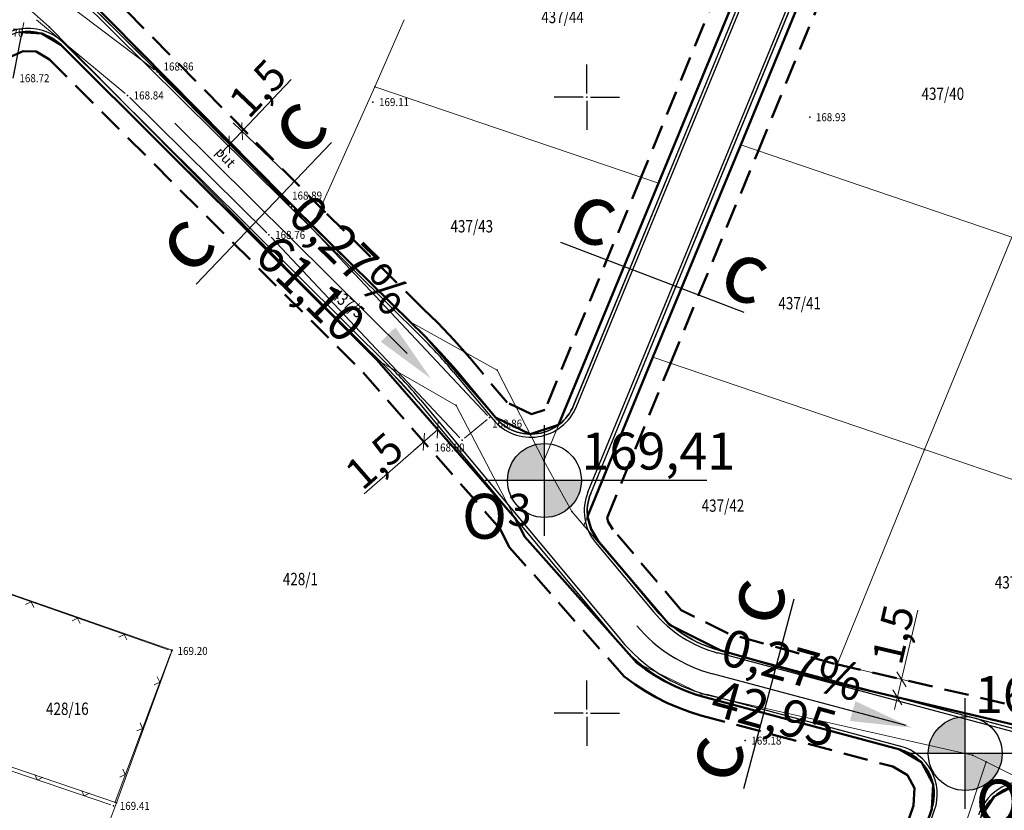
# Model space of a CAD drawing. Units: millimetres. Extents: x 7526996 to 7529524, y 4822978 to 4823892.
# Drawn here: x 7527304 to 7527384, y 4823392 to 4823456 of the extents above; entities that cross this region are included whole.
import ezdxf
from ezdxf.enums import TextEntityAlignment as Align

# ---------------------------------------------------------------- set-up
doc = ezdxf.new("R2010")
doc.units = ezdxf.units.MM
doc.header["$LTSCALE"] = 0.5
doc.header["$PDSIZE"] = 0.03
doc.linetypes.add('BAKU_D_STANDS PLAN$0${ Diamond }', pattern=[12, 4, -2, 2, 2, -2])
for name, color, linetype, lineweight in [('0 javno', 5, 'GRJAVNANAMENA', 30), ('0 kota', 74, 'GRJAVNANAMENA', 30), ('0 Saobraćaj', 7, 'Continuous', 30), ('101_Parcele_granice', 7, 'Continuous', 15), ('102_Broj_parcele', 7, 'Continuous', 13), ('107_Detalj_linije', 1, 'Continuous', 13), ('108_Topografski_znaci', 1, 'Continuous', 13), ('121_Detaljne_tacke_kote', 32, 'Continuous', 13), ('124_Geo_tekst', 7, 'Continuous', 13), ('GRADJ-LINIJA', 6, 'BAKU_D_STANDS PLAN$0${ Diamond }', 50), ('NIVELACIJA ZVONKO', 7, 'Continuous', 30), ('Saobraćaj', 7, 'Continuous', 30)]:
    doc.layers.add(name, color=color, linetype=linetype, lineweight=lineweight)
doc.layers.add('0_stanovanje_SRAFURA', color=7, linetype='Continuous', true_color=0xf3e17c)
for name, color, linetype in [('115_Katastarske_tacke', 7, 'Continuous'), ('120_Detaljne_tacke', 7, 'Continuous'), ('Opis Lista', 7, 'Continuous'), ('Opis_lista', 7, 'Continuous'), ('Poprecni profili', 250, 'Continuous')]:
    doc.layers.add(name, color=color, linetype=linetype)
doc.styles.add('arial cirilica', font='txt')
doc.styles.add('kote', font='geodet__.shx')
doc.styles.add('oznake', font='yusimc.shx')
doc.styles.add('Tahoma', font='tahoma.ttf')
doc.linetypes.add('GRJAVNANAMENA', pattern='A,0,[133,URB3.SHX,S=0.0625,R=0,X=0,Y=0],3.5', length=3.5)
doc.linetypes.add('REGLINE', pattern='A,10,-0.5,["RL",Standard,S=2,R=0,X=0,Y=0],-4', length=14.5)
doc.dimstyles.new('1000', dxfattribs={"dimtxt": 2.5, "dimasz": 1, "dimexe": 1, "dimexo": 1, "dimgap": 0.009, "dimtad": 1, "dimdec": 1, "dimzin": 0, "dimtxsty": 'arial cirilica', "dimblk": 'OBLIQUE', "dimcen": 0.09, "dimdle": 1, "dimadec": 0, "dimazin": 0, "dimtfac": 1, "dimtdec": 1, "dimtofl": 0, "dimtmove": 0, "dimatfit": 3, "dimfxl": 1, "dimtolj": 1, "dimtzin": 0, "dimlwd": 0, "dimlwe": 0, "dimarcsym": 0})

# ---------------------------------------------------------------- blocks, each defined once
blk = doc.blocks.new('T1')
at = {"linetype": 'Continuous'}
blk.add_point((0, 0), dxfattribs=at)
blk.add_attdef('OZN-TAC', (0, 0), '', height=5)
blk = doc.blocks.new('L12')
at = {"linetype": 'Continuous'}
for p, q in [((-0.175, 0.175), (0, 0)), ((0, 0), (0.175, 0.175))]:
    blk.add_line(p, q, dxfattribs=at)
blk = doc.blocks.new('KRSTIC')
at = {"layer": 'Opis Lista'}
for p, q in [((0, 0.6), (0, 5.3)), ((0.6, 0), (5.3, 0)), ((-0.6, 0), (-5.3, 0)), ((0, -0.6), (0, -5.3))]:
    blk.add_line(p, q, dxfattribs=at)
blk.add_point((0, 0), dxfattribs=at)
blk = doc.blocks.new('_Oblique')
at = {"color": 0, "linetype": 'ByBlock', "lineweight": -2}
blk.add_line((-0.5, -0.5), (0.5, 0.5), dxfattribs=at)
blk = doc.blocks.new('*D53')
at = {"layer": '0 kota', "color": 0, "lineweight": 0, "transparency": 16777216}
for p, q in [((7527322.008, 4823447.23), (7527325.997, 4823451.412)), ((7527320.285, 4823445.425), (7527322.008, 4823447.23)), ((7527325.539, 4823443.861), (7527321.284, 4823447.92)), ((7527324.507, 4823442.779), (7527320.252, 4823446.839))]:
    blk.add_line(p, q, dxfattribs=at)
at = {"layer": 'Defpoints', "color": 0, "transparency": 16777216}
for p in [(7527322.008, 4823447.23), (7527326.262, 4823443.171), (7527325.23, 4823442.089)]:
    blk.add_point(p, dxfattribs=at)
at = {"layer": '0 kota', "color": 0, "lineweight": 0, "transparency": 16777216}
for p, rotation in [((7527322.008, 4823447.23), 46.34892458153486), ((7527320.975, 4823446.148), 226.3489245815348)]:
    blk.add_blockref('_Oblique', p, dxfattribs=dict(at, rotation=rotation))
at = {"layer": '0 kota', "color": 0, "transparency": 16777216, "insert": (7527323.264, 4823450.716), "char_height": 2.5, "attachment_point": 5, "rotation": 46.34892, "style": 'arial cirilica'}
blk.add_mtext('\\A1;1,5', dxfattribs=at)
blk = doc.blocks.new('*D57')
at = {"layer": '0 kota', "color": 0, "lineweight": 0, "transparency": 16777216}
for p, q in [((7527375.54, 4823402.734), (7527376.853, 4823408.363)), ((7527371.045, 4823403.783), (7527376.514, 4823402.507)), ((7527374.971, 4823400.3), (7527375.54, 4823402.734)), ((7527370.704, 4823402.323), (7527376.173, 4823401.046))]:
    blk.add_line(p, q, dxfattribs=at)
at = {"layer": 'Defpoints', "color": 0, "transparency": 16777216}
for p in [(7527370.071, 4823404.011), (7527369.73, 4823402.55), (7527375.54, 4823402.734)]:
    blk.add_point(p, dxfattribs=at)
at = {"layer": '0 kota', "color": 0, "lineweight": 0, "transparency": 16777216}
for p, rotation in [((7527375.54, 4823402.734), 76.8627259596307), ((7527375.199, 4823401.274), 256.8627259596307)]:
    blk.add_blockref('_Oblique', p, dxfattribs=dict(at, rotation=rotation))
at = {"layer": '0 kota', "color": 0, "transparency": 16777216, "insert": (7527374.852, 4823406.376), "char_height": 2.5, "attachment_point": 5, "rotation": 76.86273, "style": 'arial cirilica'}
blk.add_mtext('\\A1;1,5', dxfattribs=at)
blk = doc.blocks.new('*D65')
at = {"layer": '0 kota', "color": 0, "lineweight": 0, "transparency": 16777216}
for p, q in [((7527337.846, 4823423.051), (7527337.226, 4823423.759)), ((7527337.884, 4823423.007), (7527336.003, 4823421.361)), ((7527336.717, 4823422.063), (7527336.097, 4823422.772)), ((7527336.755, 4823422.019), (7527331.913, 4823417.783))]:
    blk.add_line(p, q, dxfattribs=at)
at = {"layer": 'Defpoints', "color": 0, "transparency": 16777216}
for p in [(7527337.884, 4823423.007), (7527338.504, 4823422.298), (7527337.375, 4823421.31)]:
    blk.add_point(p, dxfattribs=at)
at = {"layer": '0 kota', "color": 0, "lineweight": 0, "transparency": 16777216}
for p, rotation in [((7527337.884, 4823423.007), 41.17980247917939), ((7527336.755, 4823422.019), 221.1798024791794)]:
    blk.add_blockref('_Oblique', p, dxfattribs=dict(at, rotation=rotation))
at = {"layer": '0 kota', "color": 0, "transparency": 16777216, "insert": (7527332.726, 4823420.483), "char_height": 2.5, "attachment_point": 5, "rotation": 41.1798, "style": 'arial cirilica'}
blk.add_mtext('\\A1;1,5', dxfattribs=at)

msp = doc.modelspace()

# ---------------------------------------------------------------- hatches: boundary and pattern name
at = {"layer": 'NIVELACIJA ZVONKO', "transparency": 33554687}
h = msp.add_hatch(color=256, dxfattribs=at)
h.dxf.hatch_style = 1
h.paths.add_polyline_path([(7527343.548, 4823418.879), (7527346.548, 4823418.879), (7527346.548, 4823421.879, 0.414214)])
h.paths.add_polyline_path([(7527346.548, 4823415.879, 0.414214), (7527349.548, 4823418.879), (7527346.548, 4823418.879)])
h = msp.add_hatch(color=256, dxfattribs=at)
h.dxf.hatch_style = 1
h.paths.add_polyline_path([(7527377.707, 4823396.714), (7527380.707, 4823396.714), (7527380.707, 4823399.714, 0.414214)])
h.paths.add_polyline_path([(7527380.707, 4823393.714, 0.414214), (7527383.707, 4823396.714), (7527380.707, 4823396.714)])

# ---------------------------------------------------------------- linework, layer by layer
at = {"layer": '0 javno', "linetype": 'REGLINE', "lineweight": 50}
for points in [[(7527419.21, 4823466.21), (7527412.04, 4823448.97), (7527404.93, 4823431.69), (7527397.78, 4823414.45), (7527391.179, 4823398.501), (7527390.397, 4823398.042), (7527389.53, 4823397.781), (7527386.44, 4823398.65), (7527369.73, 4823402.55), (7527360.87, 4823405.07), (7527356.7, 4823407.16), (7527350.894, 4823414.004), (7527350.333, 4823414.919), (7527350.051, 4823415.954)], [(7527350.051, 4823415.954), (7527355.36, 4823428.89), (7527362.48, 4823446.11), (7527369.59, 4823463.4)], [(7527362.05, 4823458.18), (7527355.82, 4823443.02), (7527347.7, 4823423.394), (7527345.376, 4823422.642), (7527342.566, 4823423.989), (7527339.368, 4823427.823), (7527338.123, 4823429.246), (7527336.812, 4823430.608), (7527335.66, 4823431.75), (7527327.72, 4823439.56), (7527308.95, 4823458.57)], [(7527303.927, 4823455.254), (7527305.737, 4823455.165), (7527307.294, 4823454.238), (7527332.93, 4823428.67), (7527344.162, 4823415.831), (7527344.96, 4823414.31), (7527354.04, 4823404.08), (7527354.77, 4823403.545), (7527355.528, 4823403.052), (7527356.312, 4823402.601), (7527357.121, 4823402.195), (7527357.95, 4823401.834), (7527358.798, 4823401.519), (7527359.663, 4823401.252), (7527375.405, 4823397.054), (7527377.147, 4823396.025), (7527378.1, 4823394.241), (7527377.988, 4823392.221), (7527366.604, 4823358.822)], [(7527382.027, 4823391.671), (7527383.044, 4823393.227), (7527384.683, 4823394.103)]]:
    msp.add_lwpolyline(points, dxfattribs=at)
at = {"layer": '0 Saobraćaj'}
for p, q in [((7527348.914, 4823424.965), (7527384.932, 4823512.56)), ((7527349.145, 4823424.87), (7527385.163, 4823512.465)), ((7527350.075, 4823417.927), (7527388.466, 4823511.293)), ((7527350.306, 4823417.832), (7527388.697, 4823511.198)), ((7527307.177, 4823459.634), (7527336.636, 4823430.431)), ((7527307.353, 4823459.812), (7527336.812, 4823430.608)), ((7527307.47, 4823454.415), (7527334.172, 4823427.945)), ((7527307.294, 4823454.238), (7527333.996, 4823427.768)), ((7527339.176, 4823427.663), (7527342.374, 4823423.829)), ((7527339.368, 4823427.823), (7527342.566, 4823423.989)), ((7527336.296, 4823425.261), (7527352.519, 4823405.812)), ((7527336.488, 4823425.421), (7527352.711, 4823405.972)), ((7527350.702, 4823413.844), (7527355.399, 4823408.214)), ((7527350.894, 4823414.004), (7527355.591, 4823408.374)), ((7527387.867, 4823397.612), (7527360.629, 4823404.876)), ((7527387.931, 4823397.854), (7527360.693, 4823405.117)), ((7527375.405, 4823397.054), (7527359.663, 4823401.252)), ((7527375.469, 4823397.296), (7527359.727, 4823401.494)), ((7527366.604, 4823358.822), (7527377.988, 4823392.221)), ((7527366.841, 4823358.741), (7527378.225, 4823392.14))]:
    msp.add_line(p, q, dxfattribs=at)
for centre, radius, start, end in [((7527304.654, 4823451.575), 4, 45.2497, 157.08919), ((7527304.654, 4823451.575), 3.75, 45.2497, 157.08919), ((7527308.651, 4823402.201), 39.75, 39.83262, 45.2497), ((7527308.651, 4823402.201), 40, 39.83262, 45.2497), ((7527308.651, 4823402.201), 36, 39.83262, 45.2497), ((7527308.651, 4823402.201), 36.25, 39.83262, 45.2497), ((7527345.445, 4823426.391), 4, 219.83262, 337.64813), ((7527345.445, 4823426.391), 3.75, 219.83262, 337.64813), ((7527353.774, 4823416.406), 4, 157.64813, 219.83262), ((7527353.774, 4823416.406), 3.75, 157.64813, 219.83262), ((7527363.27, 4823414.779), 10.25, 219.83262, 255.06858), ((7527363.27, 4823414.779), 10, 219.83262, 255.06858), ((7527363.27, 4823414.779), 14, 219.83262, 255.06858), ((7527363.27, 4823414.779), 13.75, 219.83262, 255.06858), ((7527374.439, 4823393.431), 3.75, 341.17869, 75.06858), ((7527374.439, 4823393.431), 4, 341.17869, 75.06858), ((7527385.576, 4823390.461), 4, 75.06858, 161.17869), ((7527385.576, 4823390.461), 3.75, 75.06858, 161.17869)]:
    msp.add_arc(centre, radius, start, end, dxfattribs=at)
at = {"layer": '0_stanovanje_SRAFURA'}
for points in [[(7527428.363, 4823503.848, 0), (7527343.925, 4823537.097, 0.179136)], [(7527301.455, 4823306.181, 0), (7527219.315, 4823315.81)], [(7527303.427, 4823451.531), (7527304.144, 4823455.29, -0.233433), (7527307.294, 4823454.238), (7527333.996, 4823427.768), (7527336.296, 4823425.261), (7527352.519, 4823405.812, 0.154969), (7527359.663, 4823401.252), (7527375.405, 4823397.054, -0.434241), (7527377.988, 4823392.221), (7527366.604, 4823358.822, -0.47494), (7527357.885, 4823355.584), (7527348.355, 4823361.185, 0.028812), (7527339.747, 4823365.598, 0), (7527320.627, 4823374.046, 0.009992), (7527294.817, 4823384.84, 0.009561)], [(7527427.69, 4823325.352), (7527442.571, 4823340.527, 0.105897), (7527447.997, 4823348.991, 0), (7527448.682, 4823350.814, 0), (7527449.366, 4823352.638, -0.261746), (7527451.615, 4823354.531, -0.140402), (7527453.26, 4823354.38), (7527471.587, 4823333.978), (7527483.453, 4823321.075)], [(7527577.794, 4823300.527, -0.096116), (7527567.714, 4823286.538), (7527539.47, 4823266.065), (7527538.345, 4823266.534), (7527528.773, 4823276.829), (7527518.418, 4823287.91), (7527507.466, 4823300.082), (7527476.13, 4823335.498), (7527464.325, 4823348.182), (7527454.4, 4823359.191, -0.297092), (7527453.76, 4823363.236, 0), (7527454.385, 4823364.633, 0), (7527455.01, 4823366.031, -0.034513), (7527456.307, 4823368.465, -0.034513), (7527457.927, 4823370.697, 0), (7527459.723, 4823372.843, 0), (7527461.519, 4823374.99, 0.020637), (7527462.524, 4823376.299, 0.020637), (7527463.419, 4823377.685), (7527488.301, 4823420.002, -0.378714), (7527495.544, 4823422.363), (7527610.163, 4823372.703, -0.275921)], [(7527306.538, 4823463.933), (7527334.601, 4823530.439, -0.407152), (7527342.005, 4823533.554), (7527382.838, 4823517.475, -0.418611), (7527384.932, 4823512.56), (7527348.914, 4823424.965, -0.564711), (7527342.566, 4823423.989), (7527336.812, 4823430.608), (7527307.353, 4823459.812, -0.30634), (7527306.538, 4823463.933, -1)], [(7527350.306, 4823417.832), (7527388.697, 4823511.198, -0.40983), (7527393.539, 4823513.261), (7527427.371, 4823499.939, -0.41927), (7527430.577, 4823492.391), (7527392.363, 4823400.043, -0.376129), (7527387.931, 4823397.854), (7527360.693, 4823405.117, -0.154969), (7527355.591, 4823408.374), (7527350.894, 4823414.004, -0.278192), (7527350.306, 4823417.832, -1.471733)], [(7527292.28, 4823381.547), (7527318.246, 4823370.674), (7527322.271, 4823368.936), (7527334.371, 4823363.328), (7527345.761, 4823357.931), (7527351.622, 4823354.555), (7527355.859, 4823352.136), (7527357.991, 4823351.197), (7527362.493, 4823348.39), (7527363.894, 4823351.153), (7527364.406, 4823351.383, 0.225405), (7527370.391, 4823357.531), (7527381.603, 4823390.428), (7527382.027, 4823391.671, -0.394466), (7527386.542, 4823394.084)]]:
    msp.add_lwpolyline(points, format="xyb", dxfattribs=at)
at = {"layer": '101_Parcele_granice', "linetype": 'Continuous'}
for p, q in [((7527362.48, 4823446.11), (7527369.59, 4823463.4)), ((7527306.34, 4823455.69), (7527300.27, 4823461.11)), ((7527308.95, 4823458.57), (7527327.72, 4823439.56)), ((7527355.82, 4823443.02), (7527362.05, 4823458.18)), ((7527332.77, 4823450.83), (7527335.15, 4823456.28)), ((7527306.34, 4823455.69), (7527332.93, 4823428.67)), ((7527327.72, 4823439.56), (7527332.77, 4823450.83)), ((7527332.77, 4823450.83), (7527355.82, 4823443.02)), ((7527355.36, 4823428.89), (7527362.48, 4823446.11)), ((7527384.49, 4823438.64), (7527362.48, 4823446.11)), ((7527355.82, 4823443.02), (7527346.49, 4823420.47)), ((7527327.72, 4823439.56), (7527335.66, 4823431.75)), ((7527384.49, 4823438.64), (7527377.4, 4823421.4)), ((7527335.66, 4823431.75), (7527342.72, 4823427.82)), ((7527355.36, 4823428.89), (7527349.75, 4823415.22)), ((7527377.4, 4823421.4), (7527355.36, 4823428.89)), ((7527332.93, 4823428.67), (7527339.37, 4823424.96)), ((7527342.72, 4823427.82), (7527346.49, 4823420.47)), ((7527339.37, 4823424.96), (7527344.96, 4823414.31)), ((7527377.4, 4823421.4), (7527369.73, 4823402.55)), ((7527397.78, 4823414.45), (7527377.4, 4823421.4)), ((7527346.49, 4823420.47), (7527348.76, 4823416.36)), ((7527348.76, 4823416.36), (7527349.75, 4823415.22)), ((7527316.34, 4823405.11), (7527287.93, 4823414.98)), ((7527349.75, 4823415.22), (7527356.7, 4823407.16)), ((7527344.96, 4823414.31), (7527354.04, 4823404.08)), ((7527356.7, 4823407.16), (7527360.87, 4823405.07)), ((7527311.81, 4823392.72), (7527316.34, 4823405.11)), ((7527360.87, 4823405.07), (7527369.73, 4823402.55)), ((7527354.04, 4823404.08), (7527359.28, 4823401.55)), ((7527369.73, 4823402.55), (7527386.44, 4823398.65)), ((7527283.32, 4823402.38), (7527311.81, 4823392.72)), ((7527359.28, 4823401.55), (7527381.3, 4823396.58)), ((7527366.73, 4823349.3), (7527382.42, 4823396.05)), ((7527382.42, 4823396.05), (7527381.3, 4823396.58)), ((7527385.11, 4823394.7), (7527382.42, 4823396.05)), ((7527307.1, 4823380.28), (7527311.81, 4823392.72))]:
    msp.add_line(p, q, dxfattribs=at)
at = {"layer": '107_Detalj_linije'}
for p, q in [((7527307.398, 4823457.902), (7527314.905, 4823452.206)), ((7527304.29, 4823456.056), (7527303.474, 4823451.776)), ((7527312.508, 4823450.291), (7527305.3, 4823456.278)), ((7527315.28, 4823451.877), (7527325.843, 4823441.261)), ((7527324.008, 4823438.988), (7527312.879, 4823449.956)), ((7527326.191, 4823440.902), (7527341.927, 4823424.164)), ((7527339.692, 4823422.34), (7527324.357, 4823438.631)), ((7527341.905, 4823423.824), (7527340.057, 4823422.316)), ((7527293.726, 4823412.921), (7527316.033, 4823405.124)), ((7527316.181, 4823404.807), (7527311.662, 4823392.702)), ((7527311.338, 4823392.548), (7527291.854, 4823399.153))]:
    msp.add_line(p, q, dxfattribs=at)
at = {"layer": '120_Detaljne_tacke'}
for p in [(7527315.104, 4823452.055), (7527312.701, 4823450.131), (7527332.62, 4823449.592), (7527368.081, 4823448.366), (7527326.02, 4823441.084), (7527324.186, 4823438.813), (7527342.098, 4823423.982), (7527339.864, 4823422.157), (7527316.269, 4823405.042), (7527362.844, 4823397.765), (7527311.574, 4823392.468)]:
    msp.add_point(p, dxfattribs=at)
at = {"layer": 'GRADJ-LINIJA', "lineweight": 50}
for points in [[(7527417.824, 4823466.784), (7527410.654, 4823449.543), (7527403.544, 4823432.263), (7527396.394, 4823415.025), (7527389.985, 4823399.539), (7527389.793, 4823399.426), (7527389.515, 4823399.343), (7527386.814, 4823400.103), (7527370.106, 4823404.003), (7527361.416, 4823406.474), (7527357.646, 4823408.364), (7527352.113, 4823414.887), (7527351.724, 4823415.52), (7527351.633, 4823415.856), (7527356.747, 4823428.319), (7527363.867, 4823445.538), (7527370.977, 4823462.83)], [(7527360.662, 4823458.75), (7527354.433, 4823443.592), (7527346.579, 4823424.608), (7527345.484, 4823424.253), (7527343.509, 4823425.2), (7527340.508, 4823428.797), (7527339.228, 4823430.26), (7527337.88, 4823431.661), (7527336.714, 4823432.817), (7527328.78, 4823440.622), (7527309.982, 4823459.659)], [(7527303.263, 4823453.284), (7527304.227, 4823453.737), (7527305.29, 4823453.685), (7527306.366, 4823453.044), (7527331.835, 4823427.644), (7527342.916, 4823414.977), (7527343.717, 4823413.451), (7527353.024, 4823402.965), (7527353.917, 4823402.311), (7527354.745, 4823401.772), (7527355.601, 4823401.28), (7527356.484, 4823400.836), (7527357.39, 4823400.442), (7527358.316, 4823400.098), (7527359.248, 4823399.81), (7527374.819, 4823395.658), (7527376.022, 4823394.947), (7527376.579, 4823393.904), (7527376.502, 4823392.51), (7527365.215, 4823359.396)]]:
    msp.add_lwpolyline(points, dxfattribs=at)
at = {"layer": 'NIVELACIJA ZVONKO', "transparency": 33554687}
for p, q in [((7527346.548, 4823414.379), (7527346.548, 4823423.379)), ((7527359.735, 4823418.879), (7527341.74, 4823418.879)), ((7527380.707, 4823392.214), (7527380.707, 4823401.214)), ((7527393.894, 4823396.714), (7527375.899, 4823396.714))]:
    msp.add_line(p, q, dxfattribs=at)
for centre in [(7527346.548, 4823418.879), (7527380.707, 4823396.714)]:
    msp.add_circle(centre, 3, dxfattribs=at)
for points in [[(7527334.448, 4823431.309), (7527333.253, 4823430.147), (7527337.335, 4823427.142)], [(7527371.792, 4823400.964), (7527371.344, 4823399.359), (7527376.384, 4823398.818)]]:
    msp.add_solid(points, dxfattribs=at)
at = {"layer": 'Poprecni profili'}
for p, q in [((7527318.288, 4823434.812), (7527329.268, 4823446.321)), ((7527347.863, 4823438.213), (7527362.723, 4823432.536)), ((7527362.736, 4823393.889), (7527366.808, 4823409.265))]:
    msp.add_line(p, q, dxfattribs=at)
at = {"layer": 'Saobraćaj'}
for p, q in [((7527316.546, 4823447.882), (7527335.404, 4823429.188)), ((7527375.92, 4823398.987), (7527360.178, 4823403.185))]:
    msp.add_line(p, q, dxfattribs=at)
msp.add_arc((7527363.27, 4823414.779), 12, 219.83262, 255.06858, dxfattribs=at)

# ---------------------------------------------------------------- block references
at = {"layer": '108_Topografski_znaci', "xscale": 2, "yscale": 2, "zscale": 2}
for p, rotation in [((7527304.879, 4823409.023), 160.7329925708192), ((7527308.655, 4823407.703), 160.7329925708192), ((7527312.431, 4823406.383), 160.7329925708192), ((7527315.321, 4823402.502), 69.52714458257248), ((7527313.922, 4823398.755), 69.52714458257248), ((7527312.523, 4823395.007), 69.52714458257248), ((7527305.384, 4823394.566), 341.2721172468593), ((7527309.172, 4823393.282), 341.2721172468593)]:
    msp.add_blockref('L12', p, dxfattribs=dict(at, rotation=rotation))
at = {"layer": '115_Katastarske_tacke'}
for p in [(7527306.34, 4823455.69), (7527332.77, 4823450.83), (7527362.48, 4823446.11), (7527355.82, 4823443.02), (7527327.72, 4823439.56), (7527335.66, 4823431.75), (7527355.36, 4823428.89), (7527332.93, 4823428.67), (7527342.72, 4823427.82), (7527339.37, 4823424.96), (7527377.4, 4823421.4), (7527346.49, 4823420.47), (7527348.76, 4823416.36), (7527349.75, 4823415.22), (7527344.96, 4823414.31), (7527356.7, 4823407.16), (7527316.34, 4823405.11), (7527360.87, 4823405.07), (7527354.04, 4823404.08), (7527369.73, 4823402.55), (7527359.28, 4823401.55), (7527381.3, 4823396.58), (7527382.42, 4823396.05), (7527311.81, 4823392.72)]:
    msp.add_blockref('T1', p, dxfattribs=at)
at = {"layer": 'Opis_lista', "xscale": 0.5, "yscale": 0.5, "zscale": 0.5}
for p in [(7527350, 4823450), (7527350, 4823400)]:
    msp.add_blockref('KRSTIC', p, dxfattribs=at)

# ---------------------------------------------------------------- texts
at = {"layer": '102_Broj_parcele', "linetype": 'Continuous', "width": 0.8}
for s, p in [('437/44', (7527348.02, 4823456.5)), ('437/40', (7527378.89, 4823450.27)), ('437/43', (7527340.65, 4823439.51)), ('437/41', (7527367.27, 4823433.27)), ('437/42', (7527361.04, 4823416.84)), ('428/1', (7527326.74, 4823410.88)), ('437/27', (7527384.84, 4823410.61)), ('428/16', (7527307.82, 4823400.35))]:
    msp.add_text(s, height=1, dxfattribs=at).set_placement(p, align=Align.MIDDLE_CENTER)
msp.add_text('437/5', height=1, rotation=322, dxfattribs=at).set_placement((7527330.6, 4823433.26), align=Align.MIDDLE_CENTER)
at = {"layer": '121_Detaljne_tacke_kote', "style": 'kote', "width": 0.9}
for s, p in [('168.70', (7527301.822, 4823455.213)), ('168.86', (7527315.626, 4823452.481)), ('168.72', (7527303.927, 4823451.531)), ('168.84', (7527313.201, 4823450.131)), ('169.11', (7527333.12, 4823449.592)), ('168.93', (7527368.581, 4823448.366)), ('168.89', (7527326.06, 4823442.003)), ('168.76', (7527324.686, 4823438.813)), ('168.86', (7527342.297, 4823423.496)), ('168.90', (7527337.632, 4823421.556)), ('169.20', (7527316.769, 4823405.042)), ('169.18', (7527363.344, 4823397.765)), ('169.41', (7527312.074, 4823392.468))]:
    msp.add_text(s, height=0.65, dxfattribs=at).set_placement(p, align=Align.MIDDLE_LEFT)
at = {"layer": '124_Geo_tekst', "style": 'oznake'}
msp.add_text('put', height=0.8, rotation=312.89317, dxfattribs=at).set_placement((7527320.188, 4823444.666), align=Align.BOTTOM_CENTER)
at = {"layer": 'NIVELACIJA ZVONKO', "transparency": 33554687, "char_height": 3, "attachment_point": 5, "style": 'Tahoma'}
for s, insert, rotation in [('0{\\fTahoma|b0|i0|c204|p34;,}27{\\fTahoma|b0|i0|c204|p34;%}', (7527330.794, 4823437.194), 315.83406), ('61,10', (7527327.304, 4823434.186), 315.83406), ('0{\\fTahoma|b0|i0|c204|p34;,}27{\\fTahoma|b0|i0|c204|p34;%}', (7527366.705, 4823403.914), 344.49504), ('42,95', (7527365.086, 4823399.601), 344.49504)]:
    msp.add_mtext(s, dxfattribs=dict(at, insert=insert, rotation=rotation))
at = {"layer": 'NIVELACIJA ZVONKO', "transparency": 33554687, "char_height": 3, "attachment_point": 1, "style": 'Tahoma'}
for s, insert in [('169,41', (7527349.548, 4823422.765)), ('169,30', (7527381.49, 4823403.001))]:
    msp.add_mtext_dynamic_manual_height_columns(s, width=5.6867, gutter_width=12.5, heights=[0], dxfattribs=dict(at, insert=insert))
at = {"layer": 'Poprecni profili', "char_height": 4.9, "attachment_point": 1}
for insert, rotation in [((7527323.358, 4823448.268), 46.34892), ((7527349.91, 4823443.447), 339.09125), ((7527314.251, 4823438.722), 46.34892), ((7527362.234, 4823438.739), 339.09125), ((7527360.692, 4823408.123), 75.16753), ((7527357.315, 4823395.369), 75.16753)]:
    msp.add_mtext_dynamic_manual_height_columns('{\\fArial|b0|i0|c238|p34;c}', width=9.88651, gutter_width=12.5, heights=[0], dxfattribs=dict(at, insert=insert, rotation=rotation))
at = {"layer": 'Poprecni profili', "char_height": 3.64404, "attachment_point": 1}
for s, insert in [('{\\fArial|b0|i0|c238|p34;O\\H0.71429x;3}', (7527339.842, 4823417.794)), ('{\\fArial|b0|i0|c238|p34;O\\H0.71429x;5}', (7527381.544, 4823394.595))]:
    msp.add_mtext_dynamic_manual_height_columns(s, width=9.88651, gutter_width=12.5, heights=[0], dxfattribs=dict(at, insert=insert))

# ---------------------------------------------------------------- dimensions: what is measured, and where the dimension line sits
at = {"layer": '0 kota'}
for p1, p2, distance, picture, middle in [((7527325.23, 4823442.089), (7527326.262, 4823443.171), 5.88, '*D53', (7527323.264, 4823450.716)), ((7527369.73, 4823402.55), (7527370.071, 4823404.011), -5.616, '*D57', (7527374.852, 4823406.376))]:
    dim = msp.add_aligned_dim(p1=p1, p2=p2, distance=distance, dimstyle='1000', dxfattribs=at)
    dim.commit()
    dim.dimension.update_dxf_attribs({"geometry": picture, "text_midpoint": middle})
dim = msp.add_linear_dim(base=(7527337.884, 4823423.007), p1=(7527337.375, 4823421.31), p2=(7527338.504, 4823422.298), angle=41.1798, dimstyle='1000', dxfattribs=at)
dim.commit()
dim.dimension.update_dxf_attribs({"geometry": '*D65', "text_midpoint": (7527333.712, 4823419.357), "dimtype": 161})

doc.saveas('drawing.dxf')
